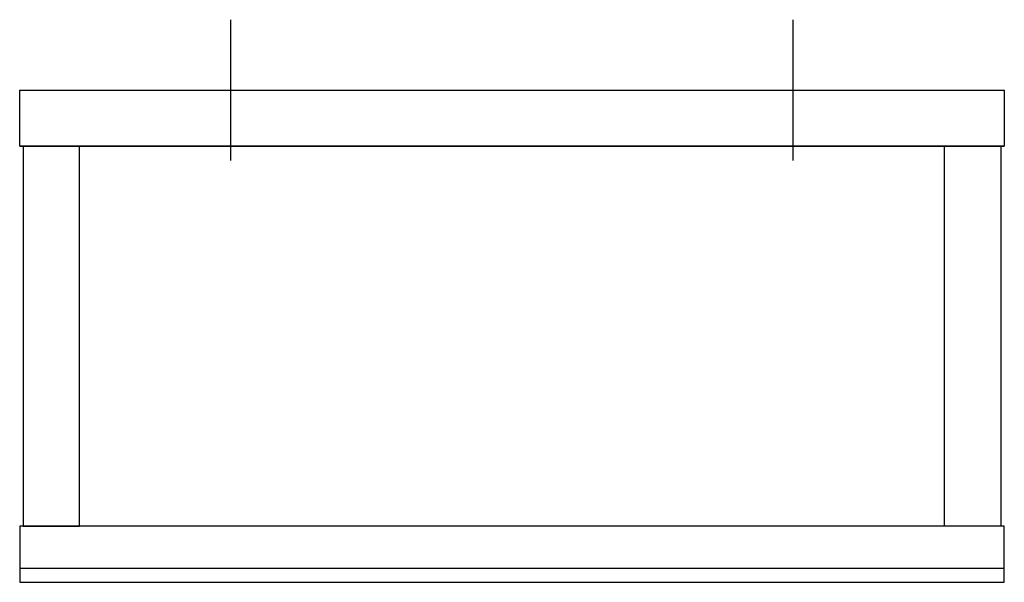
# Model space of a CAD drawing. Extents: x -0.14 to 0.14, y -0.14 to 0.02.
import ezdxf

# ---------------------------------------------------------------- set-up
doc = ezdxf.new("R2010")
doc.units = 0
doc.layers.get('defpoints').update_dxf_attribs({"color": 140})

msp = doc.modelspace()

# ---------------------------------------------------------------- linework, layer by layer
for points in [[(-0.14, 0), (0.14, 0), (0.14, -0.016), (-0.14, -0.016)], [(-0.139, -0.124), (-0.123, -0.124), (-0.123, -0.016), (-0.139, -0.016)], [(0.139, -0.124), (0.123, -0.124), (0.123, -0.016), (0.139, -0.016)], [(-0.14, -0.136), (0.14, -0.136), (0.14, -0.124), (-0.14, -0.124)]]:
    msp.add_lwpolyline(points, close=True)
for points in [[(-0.14, -0.016), (0.14, -0.016)], [(-0.14, -0.136), (-0.14, -0.14), (0.14, -0.14), (0.14, -0.136)]]:
    msp.add_lwpolyline(points)
at = {"layer": 'defpoints'}
for points in [[(-0.08, -0.02), (-0.08, 0.02)], [(0.08, -0.02), (0.08, 0.02)], [(-0.123, -0.016), (-0.139, -0.016)], [(0.123, -0.016), (0.139, -0.016)]]:
    msp.add_lwpolyline(points, dxfattribs=at)

doc.saveas('drawing.dxf')
